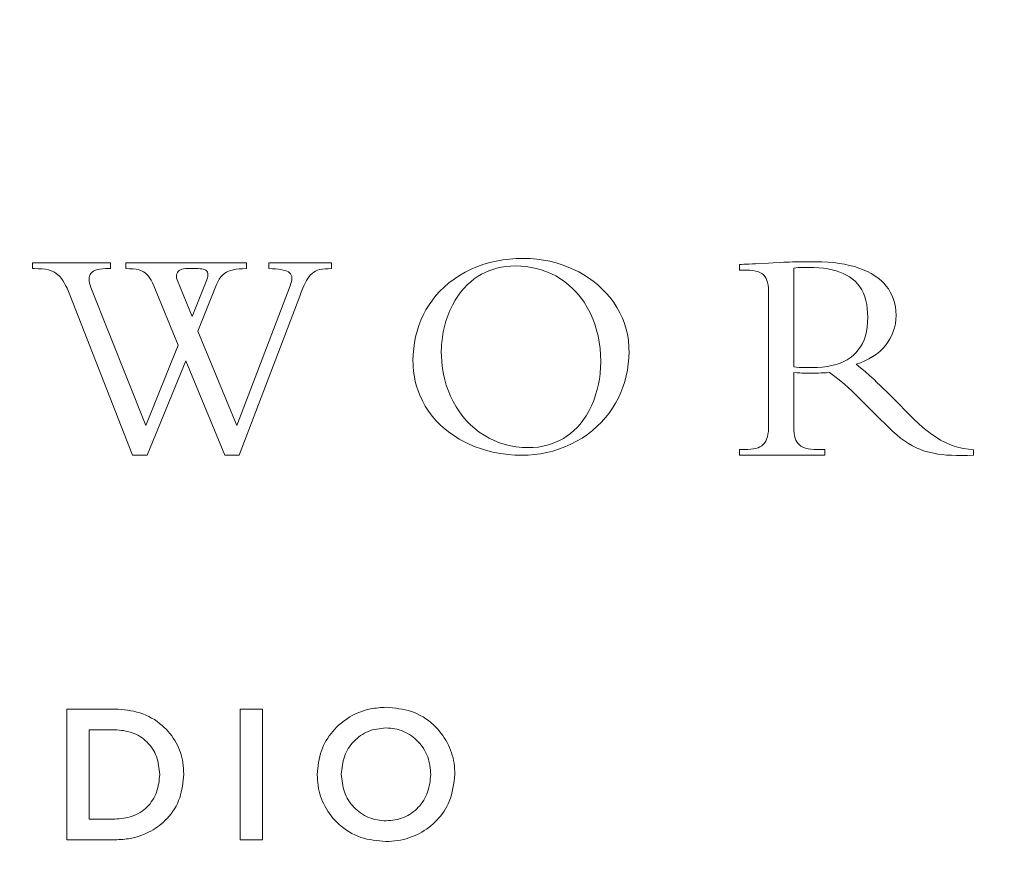
# Model space of a CAD drawing. Units: inches. Extents: x 0 to 15.2, y 0 to 17.
# Drawn here: x 3.2 to 3.7, y 2.4 to 2.8 of the extents above; entities that cross this region are included whole.
import ezdxf

# ---------------------------------------------------------------- set-up
doc = ezdxf.new("R2010")
doc.units = ezdxf.units.IN
doc.header["$LTSCALE"] = 2
doc.header["$MEASUREMENT"] = 0
doc.layers.add('WATERWORKS FITTINGS', color=7, linetype='Continuous', lineweight=9)

# ---------------------------------------------------------------- blocks, each defined once
blk = doc.blocks.new('RDTH01 FRONT')
at = {"layer": 'WATERWORKS FITTINGS', "ltscale": 2}
for p, q in [((0.00302, -2.08365), (0.00302, -2.08071)), ((0.00302, -2.08071), (0.04298, -2.08071)), ((0.04298, -2.08071), (0.04298, -2.08365)), ((0.05076, -2.08365), (0.05076, -2.08071)), ((0.05076, -2.08071), (0.11255, -2.08071)), ((0.11255, -2.08071), (0.11255, -2.08365)), ((0.12411, -2.08365), (0.12411, -2.08071)), ((0.12411, -2.08071), (0.15605, -2.08071)), ((0.15605, -2.08071), (0.15605, -2.08365)), ((0.23081, -2.08259), (0.23412, -2.08143)), ((0.23412, -2.08143), (0.23726, -2.08052)), ((0.23726, -2.08052), (0.24049, -2.07977)), ((0.24049, -2.07977), (0.24382, -2.07918)), ((0.24382, -2.07918), (0.24723, -2.07876)), ((0.24723, -2.07876), (0.25073, -2.0785)), ((0.25073, -2.0785), (0.25431, -2.07841)), ((0.25431, -2.07841), (0.25779, -2.07851)), ((0.25779, -2.07851), (0.26121, -2.07879)), ((0.26121, -2.07879), (0.26459, -2.07925)), ((0.26459, -2.07925), (0.2679, -2.07989)), ((0.2679, -2.07989), (0.27114, -2.0807)), ((0.27114, -2.0807), (0.27429, -2.08168)), ((0.27429, -2.08168), (0.27736, -2.08283)), ((0.36498, -2.08149), (0.36597, -2.08148)), ((0.36498, -2.08443), (0.36498, -2.08149)), ((0.36597, -2.08148), (0.36716, -2.08144)), ((0.36716, -2.08144), (0.36851, -2.08139)), ((0.36851, -2.08139), (0.37, -2.08133)), ((0.37, -2.08133), (0.3716, -2.08125)), ((0.3716, -2.08125), (0.37329, -2.08116)), ((0.37329, -2.08117), (0.37989, -2.0808)), ((0.37989, -2.0808), (0.38223, -2.08068)), ((0.38223, -2.08068), (0.38611, -2.08049)), ((0.38611, -2.08049), (0.38768, -2.08041)), ((0.38768, -2.08041), (0.38919, -2.08035)), ((0.38919, -2.08035), (0.39067, -2.08029)), ((0.39067, -2.08029), (0.39219, -2.08024)), ((0.39219, -2.08024), (0.39378, -2.0802)), ((0.39378, -2.0802), (0.39512, -2.08017)), ((0.39512, -2.08017), (0.39656, -2.08015)), ((0.39656, -2.08015), (0.39813, -2.08013)), ((0.39813, -2.08013), (0.39986, -2.08012)), ((0.39986, -2.08012), (0.40175, -2.08011)), ((0.40175, -2.08011), (0.40385, -2.08011)), ((0.40385, -2.08011), (0.40714, -2.08017)), ((0.40714, -2.08017), (0.41028, -2.08032)), ((0.41028, -2.08032), (0.41327, -2.08059)), ((0.41327, -2.08059), (0.41613, -2.08095)), ((0.41613, -2.08095), (0.41884, -2.08141)), ((0.41884, -2.08141), (0.42141, -2.08196)), ((0.00396, -2.08365), (0.00302, -2.08365)), ((0.00603, -2.08368), (0.00396, -2.08365)), ((0.00793, -2.08378), (0.00603, -2.08368)), ((0.00966, -2.08398), (0.00793, -2.08378)), ((0.01123, -2.0843), (0.00966, -2.08398)), ((0.01268, -2.08474), (0.01123, -2.0843)), ((0.01401, -2.08534), (0.01268, -2.08474)), ((0.01505, -2.08598), (0.01401, -2.08534)), ((0.01604, -2.08675), (0.01505, -2.08598)), ((0.01697, -2.08767), (0.01604, -2.08675)), ((0.03254, -2.08672), (0.03224, -2.08744)), ((0.03296, -2.08608), (0.03254, -2.08672)), ((0.03358, -2.08543), (0.03296, -2.08608)), ((0.03435, -2.08489), (0.03358, -2.08543)), ((0.03527, -2.08444), (0.03435, -2.08489)), ((0.03633, -2.08409), (0.03527, -2.08444)), ((0.03753, -2.08385), (0.03633, -2.08409)), ((0.03888, -2.0837), (0.03753, -2.08385)), ((0.04036, -2.08365), (0.03888, -2.0837)), ((0.04298, -2.08365), (0.04036, -2.08365)), ((0.05274, -2.08368), (0.05076, -2.08365)), ((0.05453, -2.08379), (0.05274, -2.08368)), ((0.05615, -2.084), (0.05453, -2.08379)), ((0.05762, -2.08433), (0.05615, -2.084)), ((0.05894, -2.0848), (0.05762, -2.08433)), ((0.05991, -2.08528), (0.05894, -2.0848)), ((0.0608, -2.08588), (0.05991, -2.08528)), ((0.06164, -2.08661), (0.0608, -2.08588)), ((0.06242, -2.08747), (0.06164, -2.08661)), ((0.07696, -2.08629), (0.07677, -2.08705)), ((0.07729, -2.08559), (0.07696, -2.08629)), ((0.07769, -2.08506), (0.07729, -2.08559)), ((0.0782, -2.08459), (0.07769, -2.08506)), ((0.07882, -2.0842), (0.0782, -2.08459)), ((0.07955, -2.0839), (0.07882, -2.0842)), ((0.0804, -2.08371), (0.07955, -2.0839)), ((0.08137, -2.08365), (0.0804, -2.08371)), ((0.08795, -2.08365), (0.08137, -2.08365)), ((0.0889, -2.08368), (0.08795, -2.08365)), ((0.08974, -2.08377), (0.0889, -2.08368)), ((0.09047, -2.08393), (0.08974, -2.08377)), ((0.09109, -2.08414), (0.09047, -2.08393)), ((0.09176, -2.08451), (0.09109, -2.08414)), ((0.09226, -2.08497), (0.09176, -2.08451)), ((0.09261, -2.08551), (0.09226, -2.08497)), ((0.09281, -2.08614), (0.09261, -2.08551)), ((0.09287, -2.08684), (0.09281, -2.08614)), ((0.09282, -2.08761), (0.09287, -2.08684)), ((0.10042, -2.08689), (0.09951, -2.0879)), ((0.10147, -2.08604), (0.10042, -2.08689)), ((0.1024, -2.08546), (0.10147, -2.08604)), ((0.10344, -2.08496), (0.1024, -2.08546)), ((0.1046, -2.08455), (0.10344, -2.08496)), ((0.10589, -2.08422), (0.1046, -2.08455)), ((0.10731, -2.08396), (0.10589, -2.08422)), ((0.10889, -2.08379), (0.10731, -2.08396)), ((0.11064, -2.08368), (0.10889, -2.08379)), ((0.11255, -2.08365), (0.11064, -2.08368)), ((0.12589, -2.08372), (0.12411, -2.08365)), ((0.12751, -2.08382), (0.12589, -2.08372)), ((0.12896, -2.08396), (0.12751, -2.08382)), ((0.13026, -2.08415), (0.12896, -2.08396)), ((0.13143, -2.08438), (0.13026, -2.08415)), ((0.13245, -2.08465), (0.13143, -2.08438)), ((0.13333, -2.08498), (0.13245, -2.08465)), ((0.13407, -2.08536), (0.13333, -2.08498)), ((0.13467, -2.08579), (0.13407, -2.08536)), ((0.13519, -2.08634), (0.13467, -2.08579)), ((0.13556, -2.08696), (0.13519, -2.08634)), ((0.13578, -2.08766), (0.13556, -2.08696)), ((0.14535, -2.08688), (0.14465, -2.08772)), ((0.14618, -2.08608), (0.14535, -2.08688)), ((0.14705, -2.08542), (0.14618, -2.08608)), ((0.148, -2.08488), (0.14705, -2.08542)), ((0.14903, -2.08446), (0.148, -2.08488)), ((0.15018, -2.08413), (0.14903, -2.08446)), ((0.15144, -2.0839), (0.15018, -2.08413)), ((0.15282, -2.08375), (0.15144, -2.0839)), ((0.15436, -2.08367), (0.15282, -2.08375)), ((0.15605, -2.08365), (0.15436, -2.08367)), ((0.22165, -2.08713), (0.22457, -2.08545)), ((0.22457, -2.08545), (0.22762, -2.08393)), ((0.22762, -2.08393), (0.23081, -2.08259)), ((0.23296, -2.08648), (0.23121, -2.08751)), ((0.23479, -2.08555), (0.23296, -2.08648)), ((0.2367, -2.08473), (0.23479, -2.08555)), ((0.2387, -2.08401), (0.2367, -2.08473)), ((0.24083, -2.0834), (0.2387, -2.08401)), ((0.24305, -2.08291), (0.24083, -2.0834)), ((0.24537, -2.08256), (0.24305, -2.08291)), ((0.24777, -2.08234), (0.24537, -2.08256)), ((0.25028, -2.08227), (0.24777, -2.08234)), ((0.25305, -2.08235), (0.25028, -2.08227)), ((0.25576, -2.08259), (0.25305, -2.08235)), ((0.2584, -2.08299), (0.25576, -2.08259)), ((0.26098, -2.08353), (0.2584, -2.08299)), ((0.26349, -2.08423), (0.26098, -2.08353)), ((0.26592, -2.08508), (0.26349, -2.08423)), ((0.26848, -2.08616), (0.26592, -2.08508)), ((0.27094, -2.08741), (0.26848, -2.08616)), ((0.27736, -2.08283), (0.28009, -2.08401)), ((0.28009, -2.08401), (0.28274, -2.08533)), ((0.28274, -2.08533), (0.28529, -2.08677)), ((0.28529, -2.08677), (0.28774, -2.08834)), ((0.36837, -2.08443), (0.36498, -2.08443)), ((0.37024, -2.08447), (0.36837, -2.08443)), ((0.37191, -2.08462), (0.37024, -2.08447)), ((0.3734, -2.08487), (0.37191, -2.08462)), ((0.37471, -2.08525), (0.3734, -2.08487)), ((0.37585, -2.08575), (0.37471, -2.08525)), ((0.37683, -2.08638), (0.37585, -2.08575)), ((0.37753, -2.08703), (0.37683, -2.08638)), ((0.39392, -2.08323), (0.39275, -2.08334)), ((0.39275, -2.08334), (0.39275, -2.13394)), ((0.39503, -2.08315), (0.39392, -2.08323)), ((0.3961, -2.0831), (0.39503, -2.08315)), ((0.39747, -2.08306), (0.3961, -2.0831)), ((0.3989, -2.08305), (0.39747, -2.08306)), ((0.40045, -2.08305), (0.3989, -2.08305)), ((0.40314, -2.0831), (0.40045, -2.08305)), ((0.40567, -2.08324), (0.40314, -2.0831)), ((0.40805, -2.08348), (0.40567, -2.08324)), ((0.41029, -2.08382), (0.40805, -2.08348)), ((0.41239, -2.08424), (0.41029, -2.08382)), ((0.41446, -2.08478), (0.41239, -2.08424)), ((0.41639, -2.08541), (0.41446, -2.08478)), ((0.41817, -2.08614), (0.41639, -2.08541)), ((0.41981, -2.08695), (0.41817, -2.08614)), ((0.42132, -2.08785), (0.41981, -2.08695)), ((0.42141, -2.08196), (0.42385, -2.0826)), ((0.42385, -2.0826), (0.42615, -2.08333)), ((0.42615, -2.08333), (0.42841, -2.08419)), ((0.42841, -2.08419), (0.43052, -2.08514)), ((0.43052, -2.08514), (0.43249, -2.08618)), ((0.43249, -2.08618), (0.4343, -2.0873)), ((0.01787, -2.08874), (0.01697, -2.08767)), ((0.0186, -2.08978), (0.01787, -2.08874)), ((0.01932, -2.09096), (0.0186, -2.08978)), ((0.02003, -2.09226), (0.01932, -2.09096)), ((0.03206, -2.08824), (0.03199, -2.08911)), ((0.03199, -2.08911), (0.03205, -2.09006)), ((0.03205, -2.09006), (0.03222, -2.09108)), ((0.03224, -2.08744), (0.03206, -2.08824)), ((0.03222, -2.09108), (0.03252, -2.09218)), ((0.06316, -2.08847), (0.06242, -2.08747)), ((0.06386, -2.08962), (0.06316, -2.08847)), ((0.06454, -2.09094), (0.06386, -2.08962)), ((0.06519, -2.09244), (0.06454, -2.09094)), ((0.07677, -2.08705), (0.07673, -2.08782)), ((0.07673, -2.08782), (0.07683, -2.0886)), ((0.07683, -2.0886), (0.07706, -2.08935)), ((0.07706, -2.08935), (0.08472, -2.1082)), ((0.08472, -2.1082), (0.09202, -2.09027)), ((0.09729, -2.09183), (0.08765, -2.11558)), ((0.09202, -2.09027), (0.09238, -2.08933)), ((0.09238, -2.08933), (0.09265, -2.08844)), ((0.09265, -2.08844), (0.09282, -2.08761)), ((0.09796, -2.09036), (0.09729, -2.09183)), ((0.0987, -2.08905), (0.09796, -2.09036)), ((0.09951, -2.0879), (0.0987, -2.08905)), ((0.13492, -2.09244), (0.13533, -2.0913)), ((0.13533, -2.0913), (0.13563, -2.09026)), ((0.13563, -2.09026), (0.1358, -2.08931)), ((0.13586, -2.08844), (0.13578, -2.08766)), ((0.1358, -2.08931), (0.13586, -2.08844)), ((0.14266, -2.09105), (0.14199, -2.09246)), ((0.14332, -2.0898), (0.14266, -2.09105)), ((0.14398, -2.08869), (0.14332, -2.0898)), ((0.14465, -2.08772), (0.14398, -2.08869)), ((0.21376, -2.09312), (0.21624, -2.09097)), ((0.21624, -2.09097), (0.21887, -2.08897)), ((0.21887, -2.08897), (0.22165, -2.08713)), ((0.22567, -2.0919), (0.22405, -2.09359)), ((0.2274, -2.09032), (0.22567, -2.0919)), ((0.22925, -2.08886), (0.2274, -2.09032)), ((0.23121, -2.08751), (0.22925, -2.08886)), ((0.27331, -2.08881), (0.27094, -2.08741)), ((0.27557, -2.09038), (0.27331, -2.08881)), ((0.27772, -2.09209), (0.27557, -2.09038)), ((0.28774, -2.08834), (0.29008, -2.09003)), ((0.29008, -2.09003), (0.29232, -2.09183)), ((0.29232, -2.09183), (0.29462, -2.09392)), ((0.37814, -2.08779), (0.37753, -2.08703)), ((0.37864, -2.08866), (0.37814, -2.08779)), ((0.37906, -2.08965), (0.37864, -2.08866)), ((0.37939, -2.09079), (0.37906, -2.08965)), ((0.37964, -2.09207), (0.37939, -2.09079)), ((0.42269, -2.08882), (0.42132, -2.08785)), ((0.42418, -2.0901), (0.42269, -2.08882)), ((0.42548, -2.09147), (0.42418, -2.0901)), ((0.42663, -2.09295), (0.42548, -2.09147)), ((0.4343, -2.0873), (0.43598, -2.08851)), ((0.43598, -2.08851), (0.43751, -2.08979)), ((0.43751, -2.08979), (0.4389, -2.09115)), ((0.4389, -2.09115), (0.44014, -2.09257)), ((0.02074, -2.09371), (0.02003, -2.09226)), ((0.02145, -2.09531), (0.02074, -2.09371)), ((0.02217, -2.09707), (0.02145, -2.09531)), ((0.03252, -2.09218), (0.03295, -2.09336)), ((0.03295, -2.09336), (0.06103, -2.16401)), ((0.07769, -2.12282), (0.06519, -2.09244)), ((0.10761, -2.16401), (0.13492, -2.09244)), ((0.1406, -2.09576), (0.13986, -2.09768)), ((0.14131, -2.09402), (0.1406, -2.09576)), ((0.14199, -2.09246), (0.14131, -2.09402)), ((0.20963, -2.09744), (0.21162, -2.09522)), ((0.21162, -2.09522), (0.21376, -2.09312)), ((0.22254, -2.09536), (0.22115, -2.09722)), ((0.22405, -2.09359), (0.22254, -2.09536)), ((0.27975, -2.09395), (0.27772, -2.09209)), ((0.28167, -2.09596), (0.27975, -2.09395)), ((0.28364, -2.09832), (0.28167, -2.09596)), ((0.29462, -2.09392), (0.29677, -2.09614)), ((0.29677, -2.09614), (0.29877, -2.09848)), ((0.37981, -2.09348), (0.37964, -2.09207)), ((0.37991, -2.09505), (0.37981, -2.09348)), ((0.37994, -2.09677), (0.37991, -2.09505)), ((0.37994, -2.1634), (0.37994, -2.09677)), ((0.42761, -2.09453), (0.42663, -2.09295)), ((0.42844, -2.09619), (0.42761, -2.09453)), ((0.42916, -2.09805), (0.42844, -2.09619)), ((0.44014, -2.09257), (0.44125, -2.09407)), ((0.44125, -2.09407), (0.44222, -2.09563)), ((0.44222, -2.09563), (0.44304, -2.09726)), ((0.05424, -2.17913), (0.02217, -2.09707)), ((0.13986, -2.09768), (0.10884, -2.17913)), ((0.20606, -2.10223), (0.20777, -2.09978)), ((0.20777, -2.09978), (0.20963, -2.09744)), ((0.21952, -2.09972), (0.21807, -2.10232)), ((0.22115, -2.09722), (0.21952, -2.09972)), ((0.28545, -2.10084), (0.28364, -2.09832)), ((0.28711, -2.10352), (0.28545, -2.10084)), ((0.29877, -2.09848), (0.30061, -2.10095)), ((0.30061, -2.10095), (0.30227, -2.10353)), ((0.42973, -2.09999), (0.42916, -2.09805)), ((0.43016, -2.10201), (0.42973, -2.09999)), ((0.43045, -2.10411), (0.43016, -2.10201)), ((0.44304, -2.09726), (0.44374, -2.09894)), ((0.44374, -2.09894), (0.44438, -2.10099)), ((0.44438, -2.10099), (0.44484, -2.10312)), ((0.20309, -2.10745), (0.2045, -2.10478)), ((0.2045, -2.10478), (0.20606, -2.10223)), ((0.21679, -2.105), (0.21568, -2.10774)), ((0.21807, -2.10232), (0.21679, -2.105)), ((0.2886, -2.10635), (0.28711, -2.10352)), ((0.28992, -2.10932), (0.2886, -2.10635)), ((0.30227, -2.10353), (0.30375, -2.10621)), ((0.30375, -2.10621), (0.30505, -2.10901)), ((0.43062, -2.10627), (0.43045, -2.10411)), ((0.43068, -2.10849), (0.43062, -2.10627)), ((0.44484, -2.10312), (0.44511, -2.10531)), ((0.44511, -2.10531), (0.4452, -2.10756)), ((0.20084, -2.11281), (0.20189, -2.11008)), ((0.20189, -2.11008), (0.20309, -2.10745)), ((0.21473, -2.11053), (0.21397, -2.11328)), ((0.21568, -2.10774), (0.21473, -2.11053)), ((0.29096, -2.11214), (0.28992, -2.10932)), ((0.29186, -2.11507), (0.29096, -2.11214)), ((0.30505, -2.10901), (0.30591, -2.11123)), ((0.30591, -2.11123), (0.30666, -2.11351)), ((0.43037, -2.11355), (0.4306, -2.1111)), ((0.4306, -2.1111), (0.43068, -2.10849)), ((0.44483, -2.11183), (0.44438, -2.11387)), ((0.44511, -2.10972), (0.44483, -2.11183)), ((0.4452, -2.10756), (0.44511, -2.10972)), ((0.08765, -2.11558), (0.10761, -2.16401)), ((0.1992, -2.11852), (0.19995, -2.11562)), ((0.19995, -2.11562), (0.20084, -2.11281)), ((0.21335, -2.11605), (0.21289, -2.11879)), ((0.21397, -2.11328), (0.21335, -2.11605)), ((0.29261, -2.1181), (0.29186, -2.11507)), ((0.30666, -2.11351), (0.30728, -2.11584)), ((0.30728, -2.11584), (0.30777, -2.11823)), ((0.42945, -2.11801), (0.42998, -2.11585)), ((0.42998, -2.11585), (0.43037, -2.11355)), ((0.44376, -2.11586), (0.44297, -2.11778)), ((0.44438, -2.11387), (0.44376, -2.11586)), ((0.1982, -2.12454), (0.19862, -2.12149)), ((0.19862, -2.12149), (0.1992, -2.11852)), ((0.21257, -2.1215), (0.21249, -2.1225)), ((0.21289, -2.11879), (0.21257, -2.1215)), ((0.29319, -2.12123), (0.29261, -2.1181)), ((0.29362, -2.12445), (0.29319, -2.12123)), ((0.30777, -2.11823), (0.30795, -2.11932)), ((0.30795, -2.11932), (0.30811, -2.12042)), ((0.30811, -2.12042), (0.30823, -2.12152)), ((0.30823, -2.12152), (0.30833, -2.12264)), ((0.42696, -2.12367), (0.42793, -2.12193)), ((0.42793, -2.12193), (0.42876, -2.12004)), ((0.42876, -2.12004), (0.42945, -2.11801)), ((0.44095, -2.12132), (0.43972, -2.12297)), ((0.44204, -2.11959), (0.44095, -2.12132)), ((0.44297, -2.11778), (0.44204, -2.11959)), ((0.06103, -2.16401), (0.07769, -2.12282)), ((0.19794, -2.12766), (0.1982, -2.12454)), ((0.21239, -2.12447), (0.21236, -2.12544)), ((0.21236, -2.12544), (0.21236, -2.12659)), ((0.21236, -2.12659), (0.21239, -2.12807)), ((0.21243, -2.12349), (0.21239, -2.12447)), ((0.21249, -2.1225), (0.21243, -2.12349)), ((0.29387, -2.12777), (0.29362, -2.12445)), ((0.30833, -2.12264), (0.3084, -2.12377)), ((0.30846, -2.12605), (0.30837, -2.12929)), ((0.3084, -2.12377), (0.30844, -2.12491)), ((0.30844, -2.12491), (0.30846, -2.12605)), ((0.42323, -2.12805), (0.4246, -2.12673)), ((0.4246, -2.12673), (0.42584, -2.12527)), ((0.42584, -2.12527), (0.42696, -2.12367)), ((0.43678, -2.12603), (0.43509, -2.12741)), ((0.43834, -2.12453), (0.43678, -2.12603)), ((0.43972, -2.12297), (0.43834, -2.12453)), ((0.08148, -2.13079), (0.06179, -2.17913)), ((0.10145, -2.17913), (0.08148, -2.13079)), ((0.19785, -2.13085), (0.19794, -2.12766)), ((0.19788, -2.13251), (0.19785, -2.13085)), ((0.21239, -2.12807), (0.2126, -2.1315)), ((0.2126, -2.1315), (0.21299, -2.13483)), ((0.29396, -2.13117), (0.29387, -2.12777)), ((0.29395, -2.13211), (0.29396, -2.13164)), ((0.29395, -2.13257), (0.29395, -2.13211)), ((0.29396, -2.13164), (0.29396, -2.13117)), ((0.30837, -2.12929), (0.3081, -2.13246)), ((0.41443, -2.1327), (0.41651, -2.13199)), ((0.41651, -2.13199), (0.41836, -2.1312)), ((0.41836, -2.1312), (0.4201, -2.13028)), ((0.4201, -2.13028), (0.42173, -2.12923)), ((0.42173, -2.12923), (0.42323, -2.12805)), ((0.427, -2.13178), (0.42468, -2.13255)), ((0.42921, -2.13088), (0.427, -2.13178)), ((0.4313, -2.12985), (0.42921, -2.13088)), ((0.43326, -2.12869), (0.4313, -2.12985)), ((0.43509, -2.12741), (0.43326, -2.12869)), ((0.19797, -2.13416), (0.19788, -2.13251)), ((0.19811, -2.13578), (0.19797, -2.13416)), ((0.1983, -2.13738), (0.19811, -2.13578)), ((0.21299, -2.13483), (0.21349, -2.13773)), ((0.29362, -2.13752), (0.2939, -2.13397)), ((0.2939, -2.13397), (0.29392, -2.1335)), ((0.29392, -2.1335), (0.29393, -2.13304)), ((0.29393, -2.13304), (0.29395, -2.13257)), ((0.30765, -2.13555), (0.30704, -2.13857)), ((0.3081, -2.13246), (0.30765, -2.13555)), ((0.39275, -2.13394), (0.39423, -2.1341)), ((0.39433, -2.13697), (0.39275, -2.13687)), ((0.39275, -2.13687), (0.39275, -2.16462)), ((0.39423, -2.1341), (0.39559, -2.1342)), ((0.39589, -2.13706), (0.39433, -2.13697)), ((0.39559, -2.1342), (0.39687, -2.13426)), ((0.39694, -2.13712), (0.39589, -2.13706)), ((0.39687, -2.13426), (0.39812, -2.13428)), ((0.39805, -2.13716), (0.39694, -2.13712)), ((0.39927, -2.13718), (0.39805, -2.13716)), ((0.39812, -2.13428), (0.39944, -2.13428)), ((0.40062, -2.13719), (0.39927, -2.13718)), ((0.39944, -2.13428), (0.40082, -2.13426)), ((0.40235, -2.13718), (0.40062, -2.13719)), ((0.40082, -2.13426), (0.4023, -2.13426)), ((0.4023, -2.13426), (0.40494, -2.1342)), ((0.40392, -2.13715), (0.40235, -2.13718)), ((0.40539, -2.13711), (0.40392, -2.13715)), ((0.40494, -2.1342), (0.40747, -2.13401)), ((0.40675, -2.13706), (0.40539, -2.13711)), ((0.40812, -2.137), (0.40675, -2.13706)), ((0.40747, -2.13401), (0.4099, -2.13371)), ((0.40955, -2.13693), (0.40812, -2.137)), ((0.4111, -2.13687), (0.40955, -2.13693)), ((0.4099, -2.13371), (0.41222, -2.13327)), ((0.41238, -2.13776), (0.4111, -2.13687)), ((0.41222, -2.13327), (0.41443, -2.1327)), ((0.42468, -2.13255), (0.42702, -2.13443)), ((0.42702, -2.13443), (0.4293, -2.13634)), ((0.4293, -2.13634), (0.43157, -2.13833)), ((0.19855, -2.13895), (0.1983, -2.13738)), ((0.19905, -2.14141), (0.19855, -2.13895)), ((0.19969, -2.14381), (0.19905, -2.14141)), ((0.21349, -2.13773), (0.21413, -2.14054)), ((0.21413, -2.14054), (0.2149, -2.14328)), ((0.2928, -2.14282), (0.29327, -2.14018)), ((0.29327, -2.14018), (0.29362, -2.13752)), ((0.30627, -2.1415), (0.30534, -2.14435)), ((0.30704, -2.13857), (0.30627, -2.1415)), ((0.41378, -2.1388), (0.41238, -2.13776)), ((0.4153, -2.13998), (0.41378, -2.1388)), ((0.41694, -2.14132), (0.4153, -2.13998)), ((0.41873, -2.14285), (0.41694, -2.14132)), ((0.43157, -2.13833), (0.43389, -2.14046)), ((0.43389, -2.14046), (0.43541, -2.14188)), ((0.43541, -2.14188), (0.43699, -2.1434)), ((0.20045, -2.14615), (0.19969, -2.14381)), ((0.20133, -2.14842), (0.20045, -2.14615)), ((0.2149, -2.14328), (0.21581, -2.14592)), ((0.21581, -2.14592), (0.21701, -2.14886)), ((0.29137, -2.14832), (0.2922, -2.14543)), ((0.2922, -2.14543), (0.2928, -2.14282)), ((0.30425, -2.14712), (0.30302, -2.14979)), ((0.30534, -2.14435), (0.30425, -2.14712)), ((0.42063, -2.14454), (0.41873, -2.14285)), ((0.42264, -2.14639), (0.42063, -2.14454)), ((0.42476, -2.14841), (0.42264, -2.14639)), ((0.43699, -2.1434), (0.43865, -2.14501)), ((0.43865, -2.14501), (0.4404, -2.14673)), ((0.4404, -2.14673), (0.44226, -2.14858)), ((0.20265, -2.15127), (0.20133, -2.14842)), ((0.20417, -2.154), (0.20265, -2.15127)), ((0.21701, -2.14886), (0.21838, -2.15168)), ((0.21838, -2.15168), (0.2199, -2.15437)), ((0.28923, -2.15389), (0.29038, -2.15115)), ((0.29038, -2.15115), (0.29137, -2.14832)), ((0.30158, -2.15248), (0.29998, -2.15507)), ((0.30302, -2.14979), (0.30158, -2.15248)), ((0.42699, -2.1506), (0.42476, -2.14841)), ((0.43717, -2.16079), (0.42699, -2.1506)), ((0.44226, -2.14858), (0.45445, -2.16079)), ((0.20587, -2.15662), (0.20417, -2.154)), ((0.20774, -2.15911), (0.20587, -2.15662)), ((0.2199, -2.15437), (0.22158, -2.15692)), ((0.22158, -2.15692), (0.22339, -2.15933)), ((0.28643, -2.15904), (0.28791, -2.15652)), ((0.28791, -2.15652), (0.28923, -2.15389)), ((0.29998, -2.15507), (0.29824, -2.15755)), ((0.20979, -2.16148), (0.20774, -2.15911)), ((0.21199, -2.16371), (0.20979, -2.16148)), ((0.22339, -2.15933), (0.22531, -2.16155)), ((0.22531, -2.16155), (0.22736, -2.16362)), ((0.28339, -2.16321), (0.28479, -2.16143)), ((0.28479, -2.16143), (0.28643, -2.15904)), ((0.29436, -2.16216), (0.29222, -2.16429)), ((0.29636, -2.15992), (0.29436, -2.16216)), ((0.29824, -2.15755), (0.29636, -2.15992)), ((0.43938, -2.16298), (0.43717, -2.16079)), ((0.45445, -2.16079), (0.45664, -2.1629)), ((0.21435, -2.16581), (0.21199, -2.16371)), ((0.21664, -2.16761), (0.21435, -2.16581)), ((0.21905, -2.1693), (0.21664, -2.16761)), ((0.22736, -2.16362), (0.22952, -2.16554)), ((0.22952, -2.16554), (0.23181, -2.16731)), ((0.23181, -2.16731), (0.23424, -2.16894)), ((0.27856, -2.16795), (0.28027, -2.16647)), ((0.28027, -2.16647), (0.28188, -2.16489)), ((0.28188, -2.16489), (0.28339, -2.16321)), ((0.28975, -2.16646), (0.28715, -2.16848)), ((0.29222, -2.16429), (0.28975, -2.16646)), ((0.37958, -2.16844), (0.37979, -2.16693)), ((0.37979, -2.16693), (0.37991, -2.16525)), ((0.37991, -2.16525), (0.37994, -2.1634)), ((0.39275, -2.16462), (0.39279, -2.16628)), ((0.39279, -2.16628), (0.39292, -2.16779)), ((0.44149, -2.16503), (0.43938, -2.16298)), ((0.44353, -2.16694), (0.44149, -2.16503)), ((0.44553, -2.16871), (0.44353, -2.16694)), ((0.45664, -2.1629), (0.45885, -2.16489)), ((0.45885, -2.16489), (0.46108, -2.16673)), ((0.46108, -2.16673), (0.46335, -2.16843)), ((0.22157, -2.17086), (0.21905, -2.1693)), ((0.22419, -2.1723), (0.22157, -2.17086)), ((0.2269, -2.17361), (0.22419, -2.1723)), ((0.23424, -2.16894), (0.23678, -2.17039)), ((0.23678, -2.17039), (0.23942, -2.17167)), ((0.23942, -2.17167), (0.24215, -2.17276)), ((0.26877, -2.17335), (0.27089, -2.17254)), ((0.27089, -2.17254), (0.27291, -2.1716)), ((0.27291, -2.1716), (0.27483, -2.17054)), ((0.27483, -2.17054), (0.27675, -2.16931)), ((0.27675, -2.16931), (0.27856, -2.16795)), ((0.28156, -2.17204), (0.27859, -2.17356)), ((0.28441, -2.17034), (0.28156, -2.17204)), ((0.28715, -2.16848), (0.28441, -2.17034)), ((0.37784, -2.17293), (0.37842, -2.17202)), ((0.37842, -2.17202), (0.37891, -2.17097)), ((0.37891, -2.17097), (0.37929, -2.16978)), ((0.37929, -2.16978), (0.37958, -2.16844)), ((0.39292, -2.16779), (0.39315, -2.16915)), ((0.39315, -2.16915), (0.39347, -2.17036)), ((0.39347, -2.17036), (0.39388, -2.17143)), ((0.39388, -2.17143), (0.39438, -2.17236)), ((0.39438, -2.17236), (0.39497, -2.17317)), ((0.44751, -2.17034), (0.44553, -2.16871)), ((0.44951, -2.17183), (0.44751, -2.17034)), ((0.45154, -2.17318), (0.44951, -2.17183)), ((0.46335, -2.16843), (0.46565, -2.16998)), ((0.46565, -2.16998), (0.468, -2.17137)), ((0.468, -2.17137), (0.47041, -2.17261)), ((0.47041, -2.17261), (0.47266, -2.1736)), ((0.22971, -2.17478), (0.2269, -2.17361)), ((0.23287, -2.17591), (0.22971, -2.17478)), ((0.23613, -2.17688), (0.23287, -2.17591)), ((0.23947, -2.17768), (0.23613, -2.17688)), ((0.24288, -2.17831), (0.23947, -2.17768)), ((0.24215, -2.17276), (0.24497, -2.17366)), ((0.24497, -2.17366), (0.24782, -2.17436)), ((0.24782, -2.17436), (0.25074, -2.17486)), ((0.25074, -2.17486), (0.25373, -2.17517)), ((0.25373, -2.17517), (0.25677, -2.17527)), ((0.25677, -2.17527), (0.25936, -2.17519)), ((0.25936, -2.17519), (0.26186, -2.17495)), ((0.26186, -2.17495), (0.26426, -2.17456)), ((0.26426, -2.17456), (0.26656, -2.17403)), ((0.26937, -2.177), (0.26632, -2.17776)), ((0.26656, -2.17403), (0.26877, -2.17335)), ((0.27235, -2.17609), (0.26937, -2.177)), ((0.27552, -2.17491), (0.27235, -2.17609)), ((0.27859, -2.17356), (0.27552, -2.17491)), ((0.36498, -2.17913), (0.36498, -2.17619)), ((0.36498, -2.17619), (0.3676, -2.17619)), ((0.3676, -2.17619), (0.36924, -2.17616)), ((0.36924, -2.17616), (0.37076, -2.17607)), ((0.37076, -2.17607), (0.37214, -2.1759)), ((0.37214, -2.1759), (0.37339, -2.17564)), ((0.37339, -2.17564), (0.37452, -2.1753)), ((0.37452, -2.1753), (0.37551, -2.17487)), ((0.37551, -2.17487), (0.3764, -2.17433)), ((0.3764, -2.17433), (0.37717, -2.17369)), ((0.37717, -2.17369), (0.37784, -2.17293)), ((0.39497, -2.17317), (0.39566, -2.17387)), ((0.39566, -2.17387), (0.39645, -2.17446)), ((0.39645, -2.17446), (0.39752, -2.17504)), ((0.39752, -2.17504), (0.39873, -2.17548)), ((0.39873, -2.17548), (0.40009, -2.17581)), ((0.40009, -2.17581), (0.4016, -2.17603)), ((0.4016, -2.17603), (0.40327, -2.17616)), ((0.40327, -2.17616), (0.40509, -2.17619)), ((0.40509, -2.17619), (0.40863, -2.17619)), ((0.40863, -2.17619), (0.40863, -2.17913)), ((0.45363, -2.1744), (0.45154, -2.17318)), ((0.45559, -2.17537), (0.45363, -2.1744)), ((0.45763, -2.17624), (0.45559, -2.17537)), ((0.45979, -2.17699), (0.45763, -2.17624)), ((0.46208, -2.17764), (0.45979, -2.17699)), ((0.46452, -2.17818), (0.46208, -2.17764)), ((0.47266, -2.1736), (0.47497, -2.17445)), ((0.47497, -2.17445), (0.47733, -2.17515)), ((0.47733, -2.17515), (0.47976, -2.17571)), ((0.47976, -2.17571), (0.48226, -2.17611)), ((0.48226, -2.17611), (0.48483, -2.17636)), ((0.48483, -2.17636), (0.48483, -2.17913)), ((0.06179, -2.17913), (0.05424, -2.17913)), ((0.10884, -2.17913), (0.10145, -2.17913)), ((0.24637, -2.17877), (0.24288, -2.17831)), ((0.24992, -2.17904), (0.24637, -2.17877)), ((0.25352, -2.17913), (0.24992, -2.17904)), ((0.2568, -2.17905), (0.25352, -2.17913)), ((0.26002, -2.17879), (0.2568, -2.17905)), ((0.2632, -2.17836), (0.26002, -2.17879)), ((0.26632, -2.17776), (0.2632, -2.17836)), ((0.40863, -2.17913), (0.36498, -2.17913)), ((0.46658, -2.17854), (0.46452, -2.17818)), ((0.46876, -2.17882), (0.46658, -2.17854)), ((0.47106, -2.17904), (0.46876, -2.17882)), ((0.47351, -2.17919), (0.47106, -2.17904)), ((0.47609, -2.17928), (0.47351, -2.17919)), ((0.47884, -2.17929), (0.47609, -2.17928)), ((0.48175, -2.17925), (0.47884, -2.17929)), ((0.48483, -2.17913), (0.48175, -2.17925)), ((0.02061, -2.37598), (0.02061, -2.30906)), ((0.02061, -2.30906), (0.04529, -2.30906)), ((0.10938, -2.30906), (0.12082, -2.30906)), ((0.10938, -2.37598), (0.10938, -2.30906)), ((0.12082, -2.30906), (0.12082, -2.37598)), ((0.04513, -2.31962), (0.03206, -2.31962)), ((0.03206, -2.31962), (0.03206, -2.36542)), ((0.03206, -2.36542), (0.04513, -2.36542)), ((0.04529, -2.37598), (0.02061, -2.37598)), ((0.12082, -2.37598), (0.10938, -2.37598))]:
    blk.add_line(p, q, dxfattribs=at)
at = {"layer": 'WATERWORKS FITTINGS'}
blk.add_circle((0, 0), 3.24803, dxfattribs=at)
at = {"layer": 'WATERWORKS FITTINGS', "ltscale": 2}
for points, knots in [([(0.14883, -2.34262), (0.14924, -2.33845), (0.15002, -2.33043), (0.15633, -2.32005), (0.16519, -2.31264), (0.17496, -2.30866), (0.18145, -2.30832), (0.18415, -2.30817)], [0, 0, 0, 0, 0.22699, 0.436492, 0.645047, 0.852539, 1, 1, 1, 1]), ([(0.18415, -2.30817), (0.18853, -2.30857), (0.19731, -2.30936), (0.20843, -2.31621), (0.2158, -2.32582), (0.21898, -2.33497), (0.21921, -2.34058), (0.21928, -2.34246)], [0, 0, 0, 0, 0.2391556, 0.4801093, 0.6917298, 0.8966587, 1, 1, 1, 1]), ([(0.04529, -2.30906), (0.04963, -2.3094), (0.05834, -2.3101), (0.06956, -2.31656), (0.07704, -2.32583), (0.08018, -2.33489), (0.08041, -2.34041), (0.08049, -2.34239)], [0, 0, 0, 0, 0.239648, 0.480544, 0.693619, 0.890142, 1, 1, 1, 1]), ([(0.16116, -2.34242), (0.16145, -2.33937), (0.16204, -2.33325), (0.16629, -2.32654), (0.17091, -2.32255), (0.1763, -2.31952), (0.18089, -2.31905), (0.18396, -2.31874)], [0, 0, 0, 0, 0.249609, 0.499565, 0.626165, 0.750566, 1, 1, 1, 1]), ([(0.18396, -2.31874), (0.18553, -2.31883), (0.18861, -2.31899), (0.19307, -2.32043), (0.19712, -2.32264), (0.20066, -2.32568), (0.20347, -2.32935), (0.20624, -2.33492), (0.20667, -2.33956), (0.20696, -2.34265)], [0, 0, 0, 0, 0.127256, 0.249938, 0.377145, 0.500301, 0.625825, 0.750802, 1, 1, 1, 1]), ([(0.04513, -2.31962), (0.04818, -2.31989), (0.05282, -2.3203), (0.05831, -2.32307), (0.06187, -2.32589), (0.06464, -2.32936), (0.06748, -2.33481), (0.06788, -2.33945), (0.06816, -2.34262)], [0, 0, 0, 0, 0.249558, 0.378731, 0.500178, 0.621413, 0.741956, 1, 1, 1, 1]), ([(0.06816, -2.34262), (0.06789, -2.34566), (0.06748, -2.35027), (0.06469, -2.35573), (0.06183, -2.3593), (0.05825, -2.36209), (0.05275, -2.36478), (0.04817, -2.36516), (0.04513, -2.36542)], [0, 0, 0, 0, 0.249284, 0.378071, 0.499983, 0.624723, 0.750598, 1, 1, 1, 1]), ([(0.08049, -2.34239), (0.08011, -2.34651), (0.07934, -2.35478), (0.07287, -2.36511), (0.06374, -2.37205), (0.0543, -2.37555), (0.04794, -2.37586), (0.04529, -2.37598)], [0, 0, 0, 0, 0.226322, 0.454747, 0.648995, 0.853741, 1, 1, 1, 1]), ([(0.18396, -2.37686), (0.1796, -2.37648), (0.17084, -2.37571), (0.15974, -2.36889), (0.15235, -2.3593), (0.14915, -2.35014), (0.14891, -2.34451), (0.14883, -2.34262)], [0, 0, 0, 0, 0.2384558, 0.4787874, 0.6903082, 0.8957645, 1, 1, 1, 1]), ([(0.18415, -2.3663), (0.18258, -2.36621), (0.1795, -2.36605), (0.17503, -2.36461), (0.17098, -2.3624), (0.1663, -2.35837), (0.16204, -2.35166), (0.16145, -2.3455), (0.16116, -2.34242)], [0, 0, 0, 0, 0.12761, 0.250652, 0.378206, 0.50137, 0.750634, 1, 1, 1, 1]), ([(0.21928, -2.34246), (0.21874, -2.34723), (0.21776, -2.35583), (0.21058, -2.3663), (0.20135, -2.3733), (0.19194, -2.37653), (0.18601, -2.37678), (0.18396, -2.37686)], [0, 0, 0, 0, 0.259733, 0.46746, 0.675128, 0.887731, 1, 1, 1, 1]), ([(0.20696, -2.34265), (0.20665, -2.3457), (0.20605, -2.35181), (0.20182, -2.35851), (0.19719, -2.36248), (0.19181, -2.36552), (0.18722, -2.36598), (0.18415, -2.3663)], [0, 0, 0, 0, 0.249817, 0.499457, 0.625747, 0.75033, 1, 1, 1, 1])]:
    blk.add_open_spline(points, degree=3, knots=knots, dxfattribs=at)

msp = doc.modelspace()

# ---------------------------------------------------------------- block references
at = {"layer": 'WATERWORKS FITTINGS'}
msp.add_blockref('RDTH01 FRONT', (3.24803, 4.74803), dxfattribs=at)

doc.saveas('drawing.dxf')
